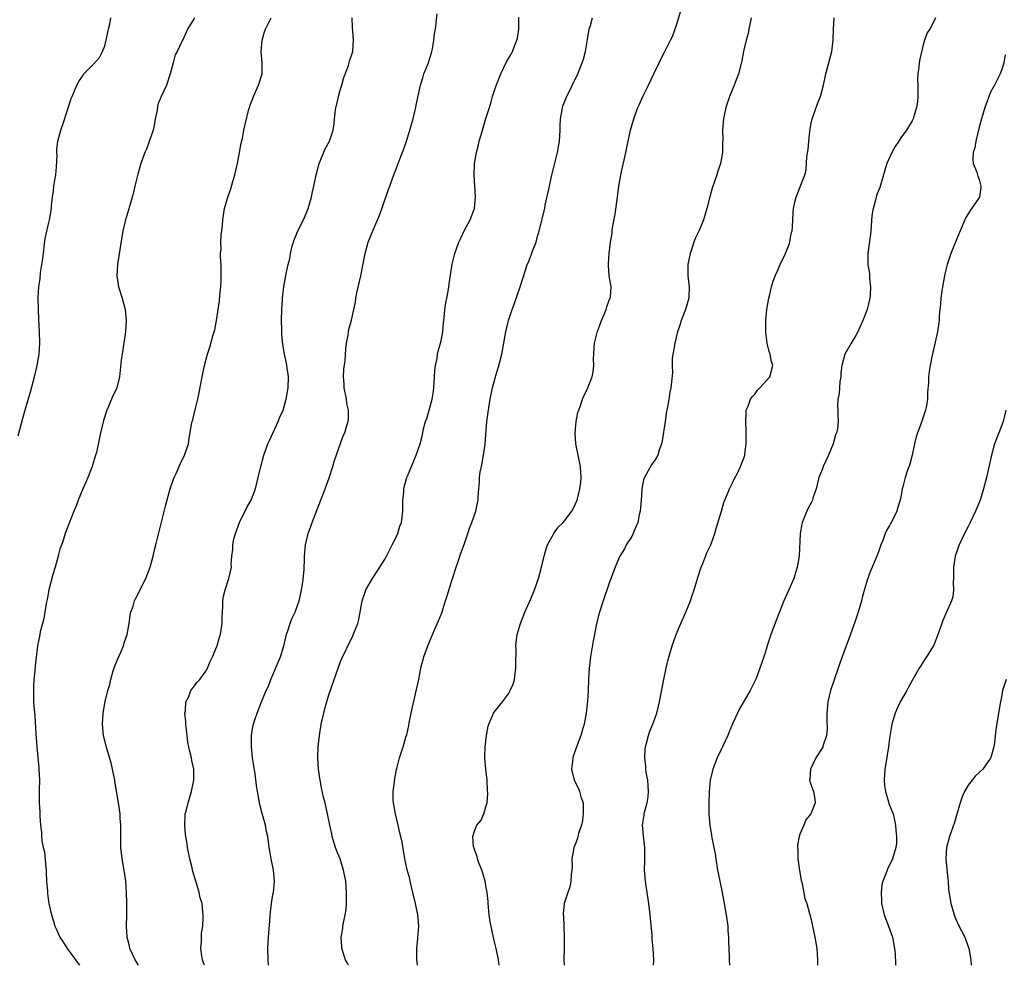
# Model space of a CAD drawing. Units: inches. Extents: x 2508000 to 2511000, y 1539000 to 1542000.
# Drawn here: x 2510520 to 2510695, y 1539000 to 1539169 of the extents above; entities that cross this region are included whole.
import ezdxf

# ---------------------------------------------------------------- set-up
doc = ezdxf.new("R2010")
doc.units = ezdxf.units.IN
doc.header["$MEASUREMENT"] = 0
doc.layers.add('LD25081539_10ft', color=253, linetype='Continuous')

msp = doc.modelspace()

# ---------------------------------------------------------------- linework, layer by layer
at = {"layer": 'LD25081539_10ft'}
for points, elevation in [([(2510605.32, 1539000), (2510605.25, 1539001), (2510604.84, 1539003), (2510604.45, 1539004.45), (2510604.18, 1539005.82), (2510603.91, 1539007), (2510603.77, 1539007.77), (2510603.58, 1539009), (2510603.37, 1539011), (2510603.36, 1539011.36), (2510603.18, 1539013), (2510603, 1539014.18), (2510602.85, 1539015), (2510602.46, 1539016.46), (2510602.26, 1539017), (2510601.75, 1539018.25), (2510601.5, 1539019), (2510601.42, 1539019.42), (2510601, 1539020.46), (2510600.89, 1539020.89), (2510600.85, 1539021), (2510600.8, 1539021.2), (2510600.66, 1539023), (2510601, 1539024.1), (2510601.39, 1539025), (2510602.12, 1539025.88), (2510602.61, 1539027), (2510603, 1539028.24), (2510603.18, 1539029), (2510603.32, 1539030.68), (2510603.27, 1539031.27), (2510603.2, 1539033), (2510602.96, 1539035), (2510602.8, 1539037), (2510602.79, 1539037.21), (2510602.85, 1539039), (2510603.09, 1539041), (2510603.37, 1539042.63), (2510603.49, 1539043), (2510603.94, 1539043.94), (2510604.36, 1539045), (2510604.63, 1539045.37), (2510605, 1539045.79), (2510605.94, 1539047), (2510607, 1539048.41), (2510607.32, 1539049), (2510607.83, 1539050.17), (2510608.06, 1539051), (2510608.34, 1539053), (2510608.32, 1539053.68), (2510608.37, 1539056.37), (2510608.34, 1539057), (2510608.38, 1539057.62), (2510608.58, 1539059), (2510609.14, 1539061), (2510609.93, 1539063), (2510611, 1539065.39), (2510611.65, 1539067), (2510612.35, 1539069), (2510612.9, 1539071), (2510613.36, 1539073), (2510613.71, 1539074.29), (2510613.98, 1539075), (2510615.08, 1539077), (2510615.87, 1539078.13), (2510616.74, 1539079), (2510617, 1539079.3), (2510618.33, 1539081), (2510618.56, 1539081.44), (2510619.25, 1539083), (2510619.74, 1539085), (2510619.89, 1539086.11), (2510619.99, 1539087), (2510619.92, 1539087.92), (2510619.87, 1539089), (2510619.05, 1539093), (2510618.92, 1539095), (2510619.09, 1539097), (2510619.41, 1539098.59), (2510619.54, 1539099), (2510619.85, 1539099.85), (2510620.23, 1539101), (2510620.45, 1539101.55), (2510621.14, 1539103), (2510621.2, 1539103.2), (2510621.92, 1539105), (2510622.14, 1539105.86), (2510622.21, 1539107), (2510622.17, 1539108.17), (2510622.24, 1539109), (2510622.31, 1539110.31), (2510622.37, 1539111), (2510622.88, 1539113.12), (2510623, 1539113.36), (2510623.62, 1539115), (2510624.09, 1539116.09), (2510624.46, 1539117), (2510624.55, 1539117.45), (2510625, 1539118.66), (2510625.08, 1539118.92), (2510625.13, 1539119), (2510625.18, 1539119.18), (2510625.3, 1539121), (2510624.97, 1539123), (2510624.83, 1539124.83), (2510624.83, 1539125), (2510624.86, 1539125.14), (2510624.95, 1539127), (2510625.18, 1539129), (2510625.48, 1539130.52), (2510625.5, 1539131), (2510625.58, 1539131.58), (2510626.03, 1539133.97), (2510626.52, 1539137.48), (2510626.7, 1539139), (2510627.03, 1539141), (2510627.38, 1539142.62), (2510627.63, 1539143.63), (2510627.94, 1539145), (2510628.1, 1539145.9), (2510628.77, 1539149), (2510629.35, 1539151), (2510629.53, 1539151.53), (2510630.09, 1539153), (2510630.39, 1539153.61), (2510630.97, 1539155), (2510631.97, 1539157), (2510632.94, 1539159), (2510633, 1539159.16), (2510633.92, 1539161), (2510634.24, 1539161.76), (2510634.88, 1539163), (2510635, 1539163.27), (2510635.9, 1539165), (2510636.29, 1539165.71), (2510637, 1539167.73), (2510637.74, 1539170.26)], 8170), ([(2510519.53, 1539094.47), (2510520.39, 1539097.61), (2510521, 1539099.67), (2510521.72, 1539102.28), (2510522.45, 1539105), (2510522.93, 1539107), (2510523.28, 1539109), (2510523.42, 1539111), (2510523.36, 1539113), (2510523.23, 1539115.23), (2510523.15, 1539117), (2510523.14, 1539119.14), (2510523.25, 1539121), (2510523.46, 1539122.54), (2510523.56, 1539123.56), (2510523.79, 1539125), (2510523.94, 1539126.06), (2510524.04, 1539127), (2510524.19, 1539128.19), (2510524.36, 1539129.64), (2510525, 1539132.49), (2510525.13, 1539133), (2510525.47, 1539135), (2510525.5, 1539135.5), (2510525.65, 1539137), (2510525.84, 1539138.16), (2510525.91, 1539139), (2510526.07, 1539140.07), (2510526.25, 1539141), (2510526.41, 1539142.41), (2510526.5, 1539144.5), (2510526.46, 1539145), (2510526.47, 1539145.53), (2510526.64, 1539147), (2510527.18, 1539149), (2510527.64, 1539150.36), (2510528.21, 1539152.21), (2510529, 1539154.62), (2510529.15, 1539155), (2510530.03, 1539157), (2510530.37, 1539157.63), (2510531, 1539158.63), (2510531.28, 1539159), (2510533, 1539160.76), (2510534.04, 1539161.96), (2510534.62, 1539163), (2510535, 1539164.02), (2510535.26, 1539165), (2510535.64, 1539167), (2510535.87, 1539167.87), (2510536.07, 1539169)], 8240), ([(2510550.99, 1539169), (2510549.78, 1539167), (2510549, 1539165.23), (2510548.87, 1539165), (2510548.77, 1539164.77), (2510547.89, 1539163), (2510547.58, 1539162.42), (2510547.17, 1539161), (2510546.67, 1539159), (2510546, 1539157), (2510545.05, 1539154.95), (2510544.47, 1539153.53), (2510544.27, 1539152.27), (2510544, 1539151), (2510543.86, 1539150.14), (2510543.61, 1539149), (2510543, 1539147.1), (2510542.42, 1539145.58), (2510542.14, 1539145), (2510541.44, 1539143), (2510540.88, 1539141.12), (2510540.34, 1539139), (2510540.12, 1539137.88), (2510539.38, 1539135.38), (2510539.24, 1539134.76), (2510538.69, 1539133), (2510538.22, 1539131), (2510537.67, 1539127.67), (2510537.27, 1539125), (2510537.17, 1539123), (2510537.46, 1539121), (2510538.08, 1539119), (2510538.63, 1539117), (2510538.81, 1539115), (2510538.68, 1539113), (2510538.4, 1539111), (2510538.08, 1539109), (2510537.95, 1539107.95), (2510537.64, 1539105), (2510537.13, 1539103), (2510537, 1539102.71), (2510536.43, 1539101.57), (2510535.67, 1539099.67), (2510535.37, 1539099), (2510534.79, 1539097.21), (2510534.24, 1539095), (2510534.07, 1539094.07), (2510533.5, 1539091.5), (2510533.37, 1539091), (2510532.79, 1539089.21), (2510532.73, 1539089), (2510531.95, 1539087), (2510531.7, 1539086.3), (2510531.09, 1539085), (2510530.26, 1539083), (2510529.94, 1539082.06), (2510529.46, 1539081), (2510528.2, 1539077.8), (2510527.95, 1539077), (2510527.43, 1539075.43), (2510527.19, 1539074.81), (2510527, 1539074.25), (2510526.73, 1539073.27), (2510526.67, 1539073), (2510526.12, 1539071), (2510525.71, 1539069.71), (2510525, 1539067), (2510524.74, 1539065.26), (2510524.56, 1539064.56), (2510524.15, 1539061.85), (2510523.88, 1539061), (2510523.48, 1539059.48), (2510523.34, 1539058.66), (2510523, 1539057), (2510522.58, 1539053.42), (2510522.53, 1539052.53), (2510522.36, 1539051), (2510522.27, 1539049.73), (2510522.26, 1539049), (2510522.29, 1539048.29), (2510522.31, 1539047), (2510522.39, 1539045.61), (2510522.5, 1539044.5), (2510522.69, 1539041.31), (2510522.86, 1539039), (2510523.22, 1539035.22), (2510523.26, 1539035), (2510523.33, 1539033), (2510523.31, 1539031.31), (2510523.28, 1539030.72), (2510523.3, 1539029), (2510523.39, 1539027.39), (2510523.41, 1539026.59), (2510523.53, 1539025), (2510523.71, 1539023.71), (2510523.72, 1539023), (2510523.77, 1539022.23), (2510524.03, 1539021), (2510524.23, 1539020.23), (2510524.47, 1539017.53), (2510524.54, 1539017), (2510524.54, 1539016.54), (2510524.63, 1539015), (2510524.75, 1539013.25), (2510524.75, 1539013), (2510524.76, 1539012.76), (2510525.01, 1539011), (2510525.47, 1539009), (2510525.86, 1539007.87), (2510526.1, 1539007), (2510526.38, 1539006.38), (2510526.99, 1539005), (2510527.8, 1539003.8), (2510528.3, 1539003), (2510530.25, 1539000.35), (2510530.46, 1539000)], 8230), ([(2510541.01, 1539000), (2510540.39, 1539001), (2510539.48, 1539003), (2510539.42, 1539003.42), (2510538.99, 1539005), (2510538.88, 1539007), (2510538.93, 1539008.93), (2510538.95, 1539011), (2510538.9, 1539013.1), (2510538.74, 1539015), (2510538.44, 1539017), (2510538.09, 1539019), (2510537.98, 1539019.98), (2510537.89, 1539021), (2510537.85, 1539023), (2510537.85, 1539025), (2510537.77, 1539026.23), (2510537.74, 1539027), (2510537.46, 1539029), (2510536.82, 1539032.82), (2510536.8, 1539033), (2510536.4, 1539035), (2510536.13, 1539036.13), (2510535.34, 1539038.66), (2510534.78, 1539041), (2510534.61, 1539043), (2510534.72, 1539045), (2510535.08, 1539047.08), (2510535.55, 1539049), (2510535.89, 1539050.11), (2510536.08, 1539051), (2510536.52, 1539052.52), (2510536.75, 1539053.25), (2510537.31, 1539054.69), (2510537.84, 1539055.84), (2510538.33, 1539057), (2510538.47, 1539057.53), (2510538.99, 1539059), (2510539.33, 1539061), (2510539.53, 1539062.47), (2510539.67, 1539063), (2510540.04, 1539064.05), (2510540.31, 1539065), (2510540.51, 1539065.49), (2510541, 1539066.4), (2510541.19, 1539066.81), (2510542.3, 1539069), (2510543.09, 1539071), (2510543.62, 1539073), (2510543.88, 1539074.12), (2510544.11, 1539075), (2510545.87, 1539082.13), (2510546.69, 1539085), (2510547.28, 1539086.72), (2510547.4, 1539087), (2510547.75, 1539087.75), (2510548.28, 1539089), (2510548.48, 1539089.52), (2510549.23, 1539091), (2510549.91, 1539093), (2510550.06, 1539094.06), (2510550.45, 1539096.45), (2510550.57, 1539097), (2510550.68, 1539097.32), (2510551.07, 1539098.93), (2510551.1, 1539099.1), (2510551.57, 1539101), (2510551.83, 1539102.17), (2510552.36, 1539105), (2510552.78, 1539107), (2510553.3, 1539109), (2510553.73, 1539110.27), (2510554.29, 1539112.29), (2510554.52, 1539113), (2510554.62, 1539113.38), (2510554.93, 1539115), (2510555.47, 1539118.53), (2510555.52, 1539119.52), (2510555.69, 1539121), (2510555.76, 1539122.24), (2510555.77, 1539123.77), (2510555.73, 1539125), (2510555.65, 1539126.35), (2510555.66, 1539127), (2510555.73, 1539127.73), (2510555.71, 1539129), (2510555.76, 1539130.24), (2510555.99, 1539131.99), (2510556.05, 1539133), (2510556.18, 1539133.82), (2510556.38, 1539135), (2510556.93, 1539137), (2510557.49, 1539138.51), (2510557.84, 1539139.84), (2510558.21, 1539141), (2510558.55, 1539142.55), (2510558.67, 1539143), (2510559.04, 1539145), (2510559.33, 1539146.67), (2510559.55, 1539147.55), (2510559.82, 1539149), (2510560.02, 1539149.98), (2510560.7, 1539152.7), (2510560.79, 1539153), (2510561, 1539153.61), (2510561.38, 1539154.62), (2510561.5, 1539155), (2510562.39, 1539157), (2510563.05, 1539159), (2510563.1, 1539161), (2510562.91, 1539163), (2510563.06, 1539165), (2510563.5, 1539166.5), (2510563.67, 1539167), (2510564.68, 1539169)], 8220), ([(2510552.76, 1539000), (2510552.62, 1539000.42), (2510552.4, 1539001), (2510552.3, 1539001.7), (2510552.15, 1539003), (2510552.23, 1539004.23), (2510552.25, 1539005), (2510552.28, 1539005.72), (2510552.46, 1539007), (2510552.56, 1539008.56), (2510552.55, 1539009), (2510552.49, 1539009.51), (2510552.34, 1539011), (2510552.03, 1539012.03), (2510551.82, 1539013), (2510551.34, 1539014.66), (2510551.17, 1539015.17), (2510550.73, 1539016.73), (2510550.59, 1539017.41), (2510550.19, 1539019), (2510549.77, 1539021), (2510549.67, 1539021.67), (2510549.44, 1539023), (2510549.42, 1539023.42), (2510549.25, 1539025), (2510549.32, 1539026.68), (2510549.36, 1539027), (2510549.5, 1539027.5), (2510549.85, 1539029), (2510550.49, 1539031), (2510550.9, 1539033), (2510550.91, 1539033.09), (2510550.87, 1539035), (2510550.53, 1539036.53), (2510550.47, 1539037), (2510550.15, 1539038.15), (2510550.01, 1539039), (2510549.83, 1539039.83), (2510549.67, 1539041), (2510549.49, 1539042.51), (2510549.44, 1539043), (2510549.45, 1539043.45), (2510549.3, 1539045), (2510549.39, 1539045.39), (2510549.45, 1539047), (2510549.97, 1539047.97), (2510550.36, 1539049), (2510551, 1539049.83), (2510551.49, 1539050.51), (2510551.96, 1539051), (2510553, 1539052.47), (2510553.3, 1539053), (2510553.81, 1539054.19), (2510554.2, 1539055), (2510555, 1539056.84), (2510555.06, 1539057), (2510555.48, 1539058.52), (2510555.65, 1539059), (2510555.78, 1539059.78), (2510555.94, 1539061), (2510555.93, 1539062.07), (2510556.03, 1539064.03), (2510556.04, 1539065), (2510556.17, 1539065.83), (2510556.45, 1539067), (2510557.13, 1539069), (2510557.58, 1539071), (2510557.55, 1539071.55), (2510557.67, 1539073), (2510557.85, 1539074.15), (2510557.84, 1539075), (2510558.04, 1539076.04), (2510558.3, 1539077), (2510559.02, 1539079), (2510560.33, 1539081.67), (2510561, 1539082.78), (2510561.11, 1539083), (2510561.18, 1539083.18), (2510561.87, 1539085), (2510562.35, 1539087), (2510562.81, 1539089), (2510563.39, 1539091), (2510564.11, 1539093), (2510564.37, 1539093.63), (2510565.92, 1539097), (2510566.23, 1539097.77), (2510566.79, 1539099), (2510567.38, 1539101), (2510567.69, 1539103), (2510567.76, 1539105), (2510567.5, 1539107), (2510567.39, 1539107.39), (2510567.08, 1539109), (2510566.75, 1539110.75), (2510566.57, 1539112.57), (2510566.56, 1539113), (2510566.57, 1539113.43), (2510566.52, 1539115), (2510566.56, 1539117), (2510566.68, 1539118.68), (2510566.68, 1539119), (2510566.93, 1539121.07), (2510567.35, 1539123.35), (2510567.71, 1539125), (2510567.98, 1539126.02), (2510568.12, 1539127), (2510568.49, 1539128.49), (2510568.64, 1539129), (2510568.74, 1539129.26), (2510569.44, 1539131), (2510570.42, 1539133), (2510571.2, 1539134.8), (2510571.28, 1539135), (2510571.86, 1539137), (2510572.04, 1539137.96), (2510572.3, 1539139), (2510572.7, 1539141), (2510573.23, 1539143), (2510573.42, 1539143.42), (2510574.33, 1539145.67), (2510575.07, 1539147), (2510575.72, 1539149), (2510575.89, 1539150.11), (2510575.96, 1539151), (2510576.08, 1539152.08), (2510576.24, 1539153), (2510576.4, 1539153.6), (2510576.7, 1539155), (2510577, 1539156.12), (2510577.27, 1539157), (2510577.63, 1539158.37), (2510578.49, 1539160.49), (2510578.62, 1539161), (2510578.68, 1539161.32), (2510579, 1539162.28), (2510579.16, 1539162.84), (2510579.22, 1539163), (2510579.36, 1539165), (2510579.25, 1539166.75), (2510579.19, 1539167.2), (2510579.14, 1539169)], 8210), ([(2510564.23, 1539000), (2510564.14, 1539001), (2510564.09, 1539003), (2510564.14, 1539004.14), (2510564.2, 1539005), (2510564.27, 1539005.72), (2510564.55, 1539009.45), (2510564.73, 1539011), (2510565, 1539012.64), (2510565.07, 1539013), (2510565.28, 1539015), (2510565.08, 1539017), (2510564.67, 1539019), (2510564.44, 1539020.44), (2510564.33, 1539021), (2510564.06, 1539023), (2510563.86, 1539023.86), (2510563.65, 1539025), (2510563.08, 1539027.08), (2510562.66, 1539028.66), (2510562.26, 1539031), (2510562.09, 1539032.09), (2510561.82, 1539034.18), (2510561.57, 1539035.57), (2510561.37, 1539037), (2510561.15, 1539039), (2510561.15, 1539041), (2510561.4, 1539042.6), (2510561.5, 1539043), (2510561.76, 1539043.76), (2510562.16, 1539045), (2510562.97, 1539047), (2510563.81, 1539049), (2510564.18, 1539049.82), (2510564.61, 1539051), (2510566.33, 1539055), (2510566.96, 1539057), (2510567.41, 1539059), (2510567.64, 1539059.64), (2510568.05, 1539061), (2510568.29, 1539061.71), (2510568.97, 1539063), (2510569.69, 1539065), (2510569.9, 1539066.1), (2510570.11, 1539067), (2510570.32, 1539068.32), (2510570.54, 1539070.54), (2510570.62, 1539072.62), (2510570.62, 1539073), (2510570.82, 1539075), (2510571.3, 1539077), (2510571.74, 1539078.26), (2510571.98, 1539079), (2510572.56, 1539080.56), (2510574.29, 1539085), (2510575.03, 1539086.97), (2510575.69, 1539089), (2510575.97, 1539090.03), (2510577.54, 1539094.46), (2510577.82, 1539095), (2510578.12, 1539096.12), (2510578.39, 1539097), (2510578.47, 1539097.53), (2510578.45, 1539099), (2510578.2, 1539100.2), (2510578.11, 1539101), (2510577.71, 1539103), (2510577.68, 1539103.68), (2510577.6, 1539105), (2510577.67, 1539106.33), (2510577.85, 1539107.85), (2510578.01, 1539109.99), (2510578.14, 1539111), (2510578.39, 1539112.39), (2510578.47, 1539113), (2510578.56, 1539113.44), (2510579, 1539115.07), (2510579.44, 1539117), (2510579.71, 1539118.29), (2510579.8, 1539119), (2510579.98, 1539119.98), (2510580.66, 1539123), (2510581.42, 1539127), (2510581.61, 1539127.61), (2510582.01, 1539129), (2510582.83, 1539131), (2510584.06, 1539133.94), (2510585.63, 1539138.37), (2510585.84, 1539139), (2510586.57, 1539141), (2510587, 1539142.08), (2510587.52, 1539143.52), (2510588.33, 1539145.67), (2510588.81, 1539147), (2510589.44, 1539149), (2510589.99, 1539151), (2510590.33, 1539152.33), (2510590.48, 1539153), (2510590.55, 1539153.45), (2510591.3, 1539157), (2510591.72, 1539158.28), (2510591.94, 1539159), (2510592.74, 1539161), (2510592.79, 1539161.21), (2510593, 1539161.83), (2510593.26, 1539162.74), (2510593.36, 1539163), (2510593.47, 1539163.47), (2510593.72, 1539165), (2510593.83, 1539166.17), (2510593.99, 1539167), (2510594.26, 1539169.74)], 8200), ([(2510578.45, 1539000), (2510578.27, 1539000.37), (2510577.93, 1539001), (2510577.3, 1539003), (2510577.27, 1539003.27), (2510577.17, 1539005), (2510577.44, 1539006.56), (2510577.48, 1539007), (2510577.57, 1539007.57), (2510577.9, 1539009), (2510578.05, 1539009.95), (2510578.13, 1539011), (2510578.11, 1539012.12), (2510578.13, 1539013), (2510577.97, 1539015), (2510577.61, 1539017), (2510576.98, 1539019), (2510576.38, 1539020.38), (2510576.17, 1539021), (2510575.56, 1539023), (2510575.48, 1539023.47), (2510575.14, 1539025), (2510574.75, 1539027), (2510574.29, 1539029), (2510574.02, 1539030.02), (2510573.67, 1539031.67), (2510573.41, 1539033), (2510573.14, 1539035), (2510573.01, 1539037), (2510573.08, 1539039), (2510573.3, 1539041), (2510573.62, 1539043), (2510574.07, 1539045), (2510574.44, 1539046.44), (2510575, 1539048.4), (2510576.62, 1539053), (2510577, 1539053.99), (2510577.43, 1539055), (2510577.8, 1539055.8), (2510578.38, 1539057), (2510578.59, 1539057.41), (2510579.25, 1539058.75), (2510579.56, 1539059.56), (2510580.13, 1539061), (2510580.31, 1539061.69), (2510580.58, 1539063), (2510580.93, 1539065), (2510581.42, 1539066.58), (2510581.59, 1539067), (2510582.73, 1539069), (2510583.62, 1539070.38), (2510584.05, 1539071), (2510585, 1539072.48), (2510585.28, 1539073), (2510585.83, 1539074.17), (2510586.29, 1539075), (2510587, 1539076.4), (2510587.25, 1539077), (2510587.65, 1539078.35), (2510587.92, 1539079), (2510588.19, 1539081), (2510588.19, 1539083), (2510588.32, 1539084.32), (2510588.37, 1539085), (2510588.48, 1539085.52), (2510588.9, 1539087), (2510589, 1539087.27), (2510590.54, 1539091), (2510591.23, 1539093), (2510591.62, 1539094.38), (2510591.93, 1539095.93), (2510592.23, 1539097), (2510592.45, 1539097.55), (2510592.86, 1539099), (2510593, 1539099.42), (2510593.39, 1539101), (2510593.61, 1539102.39), (2510593.77, 1539103.77), (2510593.83, 1539105), (2510593.85, 1539106.15), (2510593.99, 1539107), (2510594.27, 1539108.27), (2510594.36, 1539109), (2510594.47, 1539109.53), (2510594.91, 1539111), (2510595, 1539111.41), (2510595.28, 1539113), (2510595.41, 1539114.59), (2510595.52, 1539115.52), (2510595.65, 1539117), (2510595.83, 1539118.17), (2510596.02, 1539119), (2510596.28, 1539120.28), (2510596.38, 1539121), (2510596.41, 1539121.59), (2510596.95, 1539125.05), (2510597.42, 1539127), (2510598.15, 1539129), (2510598.44, 1539129.56), (2510599.13, 1539131), (2510600.18, 1539133), (2510600.93, 1539135), (2510601.1, 1539137), (2510600.89, 1539141), (2510600.97, 1539143), (2510601.3, 1539145), (2510601.66, 1539146.34), (2510601.81, 1539147), (2510602.12, 1539148.12), (2510603, 1539151.05), (2510603.6, 1539153), (2510603.95, 1539154.05), (2510604.18, 1539155), (2510604.74, 1539156.74), (2510605.65, 1539159), (2510606.74, 1539161.26), (2510607.47, 1539162.53), (2510607.7, 1539163), (2510608.16, 1539164.16), (2510608.53, 1539165), (2510608.61, 1539165.39), (2510608.88, 1539167), (2510608.87, 1539169.13)], 8190), ([(2510590.77, 1539000), (2510590.71, 1539000.56), (2510590.68, 1539001), (2510590.65, 1539003), (2510590.85, 1539004.85), (2510591.03, 1539006.97), (2510590.86, 1539009), (2510590.41, 1539011), (2510589.92, 1539013), (2510589.77, 1539013.78), (2510589.46, 1539015), (2510589.4, 1539015.4), (2510588.96, 1539017.04), (2510588.53, 1539019), (2510588.02, 1539021.98), (2510587.81, 1539023), (2510587.65, 1539023.65), (2510587.36, 1539025), (2510586.85, 1539027), (2510586.48, 1539029), (2510586.46, 1539029.54), (2510586.46, 1539031), (2510586.7, 1539032.7), (2510586.74, 1539033.26), (2510587.06, 1539034.94), (2510587.12, 1539035.12), (2510587.58, 1539037), (2510587.92, 1539038.08), (2510588.23, 1539039), (2510588.71, 1539040.71), (2510588.86, 1539041.14), (2510589.21, 1539042.8), (2510589.27, 1539043.27), (2510589.64, 1539045), (2510590.45, 1539048.45), (2510590.99, 1539050.99), (2510591.4, 1539053), (2510591.91, 1539055), (2510592.6, 1539057), (2510593.83, 1539059.83), (2510594.55, 1539061.45), (2510595.1, 1539062.9), (2510595.8, 1539065), (2510596.07, 1539065.93), (2510597.05, 1539069), (2510597.69, 1539071), (2510598.05, 1539072.05), (2510598.5, 1539073.5), (2510599.08, 1539075.08), (2510599.75, 1539077), (2510600.05, 1539077.95), (2510600.49, 1539079), (2510601.19, 1539081), (2510601.48, 1539082.52), (2510601.59, 1539083), (2510601.61, 1539083.61), (2510601.7, 1539085), (2510601.82, 1539086.18), (2510601.82, 1539087), (2510601.94, 1539087.94), (2510602.17, 1539089), (2510602.34, 1539089.66), (2510602.57, 1539091), (2510602.86, 1539093), (2510603.17, 1539097), (2510603.36, 1539098.64), (2510603.76, 1539101), (2510604.17, 1539103), (2510604.7, 1539105), (2510604.78, 1539105.22), (2510605.25, 1539106.75), (2510605.4, 1539107.4), (2510605.82, 1539109), (2510606.53, 1539113), (2510607.03, 1539115), (2510607.69, 1539117), (2510608.04, 1539117.96), (2510609.1, 1539121), (2510610.02, 1539124.02), (2510610.35, 1539125), (2510610.56, 1539125.44), (2510611.12, 1539126.87), (2510611.25, 1539127.25), (2510611.92, 1539129), (2510612.15, 1539129.85), (2510612.49, 1539131), (2510613.47, 1539135), (2510613.58, 1539135.58), (2510614.09, 1539137.91), (2510614.3, 1539139), (2510614.68, 1539140.68), (2510615.78, 1539145), (2510616.12, 1539147), (2510616.23, 1539149), (2510616.23, 1539149.77), (2510616.28, 1539151), (2510616.58, 1539152.58), (2510616.63, 1539153), (2510616.72, 1539153.28), (2510617.28, 1539154.72), (2510619.36, 1539159), (2510620.18, 1539161), (2510620.38, 1539161.62), (2510620.76, 1539163), (2510621.13, 1539165.13), (2510621.42, 1539167), (2510621.63, 1539167.63), (2510622.02, 1539169)], 8180), ([(2510650.33, 1539169), (2510650.12, 1539168.12), (2510649.9, 1539167), (2510649.77, 1539166.23), (2510649.42, 1539165), (2510649, 1539163.33), (2510648.93, 1539163), (2510648.63, 1539161.37), (2510648.03, 1539159), (2510647.73, 1539158.27), (2510647.28, 1539157), (2510646.45, 1539155), (2510645.79, 1539153), (2510645.35, 1539151), (2510645.17, 1539149), (2510645.22, 1539147.22), (2510645.2, 1539146.8), (2510645.21, 1539145), (2510644.84, 1539143), (2510644.34, 1539141.66), (2510644.15, 1539141), (2510643.35, 1539138.65), (2510642.91, 1539137.09), (2510642.38, 1539135), (2510641.79, 1539133), (2510641, 1539131.06), (2510640.34, 1539129.66), (2510640.09, 1539129), (2510639.65, 1539127.65), (2510639.42, 1539127), (2510639.02, 1539125), (2510639.03, 1539122.97), (2510639.26, 1539121), (2510639.2, 1539119.2), (2510639.18, 1539119), (2510638.6, 1539117), (2510637.83, 1539115), (2510637.64, 1539114.36), (2510637.18, 1539113), (2510636.68, 1539111), (2510636.46, 1539109.54), (2510636.34, 1539109), (2510636.23, 1539108.23), (2510636.19, 1539107), (2510636.24, 1539105.76), (2510636.07, 1539104.07), (2510636, 1539103), (2510635.78, 1539102.22), (2510635.6, 1539101), (2510635.33, 1539099.33), (2510635.18, 1539098.82), (2510634.96, 1539097), (2510634.45, 1539093.55), (2510634.3, 1539093), (2510633.91, 1539091.9), (2510633.64, 1539091), (2510633.42, 1539090.58), (2510633, 1539089.93), (2510632.59, 1539089.41), (2510631.65, 1539087.65), (2510631.25, 1539087), (2510631.17, 1539086.83), (2510631, 1539086.03), (2510630.82, 1539085), (2510630.82, 1539084.82), (2510630.68, 1539083), (2510630.52, 1539081), (2510630.35, 1539080.35), (2510630.1, 1539079), (2510629.39, 1539077.39), (2510629.26, 1539077), (2510629, 1539076.52), (2510628.03, 1539075), (2510627.68, 1539074.32), (2510626.86, 1539073), (2510626.75, 1539072.75), (2510626.02, 1539071), (2510625.76, 1539070.24), (2510625, 1539068.15), (2510623.9, 1539065), (2510623.2, 1539062.8), (2510622.73, 1539061), (2510622.33, 1539059), (2510622.12, 1539057.88), (2510621.66, 1539055), (2510621.45, 1539053.45), (2510621.4, 1539053), (2510621.26, 1539051), (2510621.21, 1539049), (2510621.13, 1539047.13), (2510620.88, 1539045), (2510620.49, 1539043), (2510620.18, 1539041.82), (2510619.92, 1539041), (2510619.25, 1539039.25), (2510618.6, 1539037.4), (2510618.48, 1539037), (2510618.41, 1539036.41), (2510618.23, 1539035), (2510618.72, 1539033), (2510619.52, 1539031.52), (2510619.7, 1539031), (2510619.93, 1539030.07), (2510620.31, 1539029), (2510620.35, 1539028.35), (2510620.35, 1539027), (2510620.19, 1539025.81), (2510620.02, 1539025), (2510619.53, 1539023.53), (2510619.35, 1539022.65), (2510619, 1539021.84), (2510618.69, 1539021), (2510618.61, 1539020.61), (2510618.34, 1539019), (2510618.35, 1539017.65), (2510618.3, 1539017), (2510618.18, 1539016.18), (2510618.14, 1539015), (2510617.98, 1539014.02), (2510617.61, 1539013), (2510616.97, 1539011), (2510616.79, 1539009.21), (2510616.79, 1539009), (2510616.83, 1539008.83), (2510616.91, 1539007), (2510616.97, 1539005), (2510616.92, 1539003), (2510616.9, 1539001), (2510616.95, 1539000)], 8160), ([(2510632.87, 1539000), (2510632.96, 1539001), (2510632.85, 1539003), (2510632.67, 1539004.67), (2510632.63, 1539005.37), (2510632.29, 1539009), (2510632.06, 1539011), (2510631.78, 1539013), (2510631.48, 1539015), (2510631.28, 1539017), (2510631.32, 1539018.68), (2510631.31, 1539019.31), (2510631.34, 1539021), (2510631.08, 1539023.08), (2510630.91, 1539025), (2510631.21, 1539026.79), (2510631.22, 1539027), (2510631.27, 1539027.27), (2510631.76, 1539029), (2510631.94, 1539030.06), (2510632, 1539031), (2510631.86, 1539033), (2510631.59, 1539034.41), (2510631.53, 1539035), (2510631.54, 1539035.54), (2510631.31, 1539037), (2510631.37, 1539038.63), (2510631.44, 1539039), (2510631.65, 1539039.65), (2510631.99, 1539041), (2510632.25, 1539041.75), (2510632.78, 1539043), (2510633.48, 1539045), (2510633.77, 1539046.23), (2510633.98, 1539047), (2510634.72, 1539051), (2510635.12, 1539053), (2510635.47, 1539054.53), (2510636.19, 1539057), (2510636.91, 1539059), (2510637.77, 1539061), (2510638.65, 1539063), (2510639.46, 1539065), (2510639.86, 1539066.14), (2510640.15, 1539067), (2510640.81, 1539069.19), (2510641.38, 1539071), (2510641.66, 1539071.66), (2510642.42, 1539073.58), (2510643.1, 1539075), (2510643.82, 1539077), (2510644.06, 1539077.94), (2510645, 1539081.03), (2510645.44, 1539082.56), (2510645.61, 1539083), (2510646.09, 1539084.09), (2510646.44, 1539085), (2510647, 1539086.04), (2510647.28, 1539086.72), (2510647.92, 1539087.92), (2510648.41, 1539089), (2510648.55, 1539089.45), (2510649, 1539090.49), (2510649.16, 1539091), (2510649.19, 1539091.19), (2510649.41, 1539093), (2510649.39, 1539094.62), (2510649.41, 1539095), (2510649.41, 1539095.41), (2510649.33, 1539097), (2510649.4, 1539098.6), (2510649.43, 1539099), (2510649.76, 1539099.75), (2510650.19, 1539101), (2510650.52, 1539101.48), (2510651, 1539101.96), (2510651.43, 1539102.58), (2510651.86, 1539103), (2510653.63, 1539105), (2510654.15, 1539107), (2510653.89, 1539107.89), (2510653.68, 1539109), (2510653.5, 1539109.5), (2510653.18, 1539111), (2510652.91, 1539112.91), (2510652.89, 1539115), (2510653.1, 1539117), (2510653.47, 1539119), (2510653.63, 1539119.63), (2510653.93, 1539121), (2510654.16, 1539121.84), (2510654.58, 1539123), (2510655, 1539123.87), (2510655.49, 1539125), (2510656.41, 1539127), (2510657, 1539128.48), (2510657.18, 1539129), (2510657.44, 1539130.56), (2510657.61, 1539131), (2510657.7, 1539131.7), (2510657.77, 1539134.23), (2510657.84, 1539135), (2510658.11, 1539136.11), (2510658.3, 1539137), (2510659.86, 1539141), (2510660.13, 1539141.87), (2510660.22, 1539144.22), (2510660.48, 1539145.52), (2510660.57, 1539147), (2510660.74, 1539148.74), (2510660.8, 1539149.2), (2510661, 1539150.23), (2510661.16, 1539151), (2510661.29, 1539151.29), (2510662.18, 1539153.82), (2510662.69, 1539155), (2510663.23, 1539157), (2510663.65, 1539159), (2510664.67, 1539163), (2510664.94, 1539165), (2510664.98, 1539167), (2510665.11, 1539169)], 8150), ([(2510683.18, 1539169), (2510683, 1539168.59), (2510682.15, 1539167), (2510681.68, 1539166.32), (2510681.23, 1539165), (2510681, 1539164.17), (2510680.36, 1539161.64), (2510680.28, 1539161), (2510680.23, 1539160.23), (2510680.03, 1539159), (2510680, 1539158), (2510680.03, 1539157), (2510680.02, 1539156.02), (2510680.04, 1539155), (2510679.98, 1539154.02), (2510679.81, 1539153), (2510679.25, 1539151.25), (2510679.19, 1539151), (2510679, 1539150.62), (2510678.02, 1539149), (2510677, 1539147.59), (2510676.64, 1539147), (2510675.97, 1539146.03), (2510675.39, 1539145), (2510674.48, 1539143), (2510674.14, 1539141.86), (2510673.24, 1539138.76), (2510673, 1539138.23), (2510672.68, 1539137.32), (2510672.48, 1539136.48), (2510672.07, 1539135), (2510671.91, 1539134.09), (2510671.79, 1539133), (2510671.7, 1539131.7), (2510671.57, 1539130.43), (2510671.09, 1539127), (2510671.11, 1539125), (2510671.39, 1539123.39), (2510671.43, 1539122.57), (2510671.61, 1539121), (2510671.52, 1539119.52), (2510671.46, 1539119), (2510670.98, 1539117), (2510670.2, 1539115), (2510669.32, 1539113), (2510669, 1539112.34), (2510668.16, 1539111), (2510667, 1539109), (2510666.48, 1539107), (2510666.29, 1539105.71), (2510666.27, 1539105), (2510666.13, 1539104.13), (2510666.03, 1539103), (2510666.01, 1539101.99), (2510665.78, 1539101), (2510665.7, 1539099.7), (2510665.76, 1539099), (2510665.76, 1539098.24), (2510665.81, 1539097), (2510665.68, 1539095.68), (2510665.52, 1539095), (2510665.36, 1539094.64), (2510664.93, 1539093), (2510664.07, 1539091), (2510663.16, 1539089), (2510663, 1539088.55), (2510662.38, 1539087), (2510661.87, 1539085), (2510661.32, 1539083.32), (2510661.23, 1539083), (2510661, 1539082.52), (2510660.45, 1539081.55), (2510660.21, 1539081), (2510659.72, 1539079.72), (2510659.4, 1539079), (2510659.32, 1539078.68), (2510659.04, 1539077), (2510658.85, 1539073), (2510658.52, 1539071), (2510658.17, 1539069.83), (2510657.89, 1539069), (2510657.02, 1539067), (2510656.13, 1539065), (2510655.24, 1539062.76), (2510653.81, 1539059), (2510653.18, 1539057), (2510653, 1539056.32), (2510652.59, 1539055), (2510651.87, 1539053), (2510651.17, 1539051.17), (2510651, 1539050.79), (2510650.13, 1539049), (2510648.25, 1539045.75), (2510647.86, 1539045), (2510647, 1539043.1), (2510646.38, 1539041.62), (2510646.13, 1539041), (2510645.21, 1539039), (2510645, 1539038.6), (2510644.25, 1539037), (2510643.44, 1539035), (2510642.97, 1539033), (2510642.8, 1539031), (2510642.74, 1539029), (2510642.77, 1539027), (2510642.93, 1539025), (2510643.23, 1539023.23), (2510643.29, 1539022.71), (2510643.87, 1539019.87), (2510643.98, 1539019), (2510644.32, 1539017), (2510644.43, 1539016.43), (2510645.13, 1539013), (2510645.51, 1539011), (2510645.86, 1539009), (2510646.13, 1539007), (2510646.16, 1539006.16), (2510646.27, 1539005), (2510646.26, 1539004.26), (2510646.4, 1539001.6), (2510646.39, 1539001), (2510646.44, 1539000)], 8140), ([(2510695.61, 1539162.39), (2510695.38, 1539161), (2510695, 1539159.81), (2510694.7, 1539159), (2510693.72, 1539157), (2510693, 1539155.76), (2510692, 1539153), (2510691.4, 1539151), (2510691, 1539149.52), (2510690.38, 1539147), (2510690.18, 1539145.82), (2510689.91, 1539145), (2510689.83, 1539143.83), (2510689.9, 1539143), (2510690.54, 1539141.46), (2510690.69, 1539141), (2510690.75, 1539140.75), (2510691, 1539140.16), (2510691.29, 1539139), (2510691.27, 1539138.73), (2510691.01, 1539137), (2510689.34, 1539134.66), (2510689, 1539134.04), (2510688.58, 1539133.42), (2510688.39, 1539133), (2510687.56, 1539131), (2510687.41, 1539130.59), (2510687, 1539129.57), (2510685.93, 1539127), (2510685.25, 1539125), (2510685, 1539124.06), (2510684.77, 1539123), (2510684.41, 1539121), (2510684.3, 1539120.3), (2510684.15, 1539119), (2510684.09, 1539117.91), (2510683.97, 1539117), (2510683.85, 1539115.85), (2510683.82, 1539115), (2510683.54, 1539113), (2510682.68, 1539109.32), (2510682.55, 1539108.55), (2510682.23, 1539107), (2510682.05, 1539105.95), (2510681.95, 1539105), (2510681.93, 1539103.93), (2510681.76, 1539102.24), (2510681.75, 1539101), (2510681.51, 1539099.51), (2510681.41, 1539099), (2510680.54, 1539096.54), (2510679.96, 1539095), (2510679.74, 1539094.26), (2510679.45, 1539093), (2510679.01, 1539090.99), (2510678.6, 1539089.4), (2510678.15, 1539088.15), (2510677.8, 1539087), (2510677.33, 1539085.33), (2510677.25, 1539085), (2510677, 1539083.5), (2510676.88, 1539083), (2510676.43, 1539081.57), (2510676.28, 1539081), (2510675.66, 1539079.66), (2510675.3, 1539079), (2510675.17, 1539078.83), (2510675, 1539078.46), (2510674.42, 1539077.58), (2510674.22, 1539077), (2510673.76, 1539075.76), (2510673.42, 1539075), (2510673, 1539073.77), (2510672.71, 1539073), (2510671.89, 1539071), (2510671.61, 1539070.39), (2510671, 1539068.69), (2510670.17, 1539065.83), (2510669.96, 1539065), (2510669.37, 1539063), (2510668.8, 1539061.2), (2510668.54, 1539060.54), (2510667.75, 1539058.25), (2510667.26, 1539057), (2510666.11, 1539053.88), (2510665.82, 1539053), (2510665.09, 1539050.91), (2510664.46, 1539049), (2510663.97, 1539047), (2510663.8, 1539045), (2510663.8, 1539043.8), (2510663.87, 1539042.13), (2510663.75, 1539041), (2510663.1, 1539039.1), (2510663.06, 1539038.94), (2510661.86, 1539037), (2510660.87, 1539035), (2510660.79, 1539033.21), (2510660.73, 1539033), (2510660.76, 1539032.76), (2510661, 1539032.16), (2510661.29, 1539031.29), (2510661.41, 1539031), (2510661.66, 1539029.66), (2510661.71, 1539029), (2510660.96, 1539027), (2510660.06, 1539025.94), (2510659.69, 1539025), (2510659, 1539023.38), (2510658.87, 1539023), (2510658.57, 1539021.43), (2510658.57, 1539021), (2510658.62, 1539020.62), (2510658.64, 1539019), (2510658.92, 1539016.92), (2510659.21, 1539015.21), (2510659.38, 1539014.62), (2510659.89, 1539011.89), (2510660.21, 1539011), (2510660.73, 1539009.27), (2510661, 1539008.2), (2510661.27, 1539007), (2510661.68, 1539005), (2510662.01, 1539003), (2510662.05, 1539001.95), (2510662.11, 1539001), (2510662.11, 1539000.23), (2510662.11, 1539000)], 8130), ([(2510695.73, 1539099), (2510695.25, 1539097), (2510694.51, 1539095), (2510693.73, 1539093), (2510693.15, 1539091), (2510692.26, 1539087), (2510691.77, 1539085), (2510691.15, 1539083), (2510690.34, 1539081), (2510689.37, 1539079), (2510689, 1539078.3), (2510688.35, 1539077), (2510687.38, 1539075), (2510687.28, 1539074.72), (2510686.7, 1539073), (2510686.41, 1539071), (2510686.39, 1539070.39), (2510686.41, 1539069), (2510686.34, 1539068.34), (2510686.42, 1539067), (2510686.3, 1539065.7), (2510686.03, 1539065), (2510685, 1539062.75), (2510684.49, 1539061.51), (2510683.94, 1539059.94), (2510683.44, 1539058.56), (2510682.87, 1539057.13), (2510681.6, 1539055), (2510681, 1539054.16), (2510680.55, 1539053.45), (2510680.3, 1539053), (2510679, 1539050.81), (2510678.39, 1539049.61), (2510678.06, 1539049), (2510676.91, 1539047), (2510676.29, 1539045.71), (2510675.98, 1539045), (2510675.59, 1539043.59), (2510675.4, 1539043), (2510675.32, 1539042.68), (2510675, 1539040.51), (2510674.81, 1539039), (2510674.54, 1539037.46), (2510674.38, 1539036.38), (2510674.16, 1539035), (2510674.03, 1539033), (2510674.1, 1539032.1), (2510674.24, 1539031), (2510674.81, 1539029.19), (2510674.88, 1539028.88), (2510675.43, 1539027.43), (2510675.61, 1539027), (2510675.81, 1539026.19), (2510676.05, 1539025), (2510676.09, 1539024.09), (2510676.23, 1539023), (2510676.2, 1539021.8), (2510676.1, 1539021), (2510675.5, 1539019), (2510675, 1539017.86), (2510674.69, 1539017.31), (2510674.55, 1539017), (2510674.31, 1539016.31), (2510673.77, 1539015), (2510673.62, 1539014.38), (2510673.49, 1539013), (2510673.58, 1539011.58), (2510673.58, 1539011), (2510674.03, 1539009), (2510674.79, 1539007), (2510675.51, 1539005), (2510675.88, 1539003), (2510675.97, 1539002.03), (2510676.06, 1539000.19), (2510676.08, 1539000)], 8120), ([(2510695.8, 1539051), (2510695.15, 1539049), (2510695, 1539048.18), (2510694.7, 1539046.7), (2510694.45, 1539045), (2510693.95, 1539042.05), (2510693.73, 1539039.73), (2510693.58, 1539039), (2510693.05, 1539037.05), (2510693, 1539036.95), (2510691.64, 1539035), (2510690.25, 1539033.75), (2510689.71, 1539033), (2510689, 1539032.14), (2510688.35, 1539031), (2510687.95, 1539030.05), (2510687.57, 1539029), (2510687.01, 1539026.99), (2510686.55, 1539025.45), (2510685.68, 1539023), (2510685.17, 1539021), (2510685.05, 1539019), (2510685.37, 1539015.37), (2510685.43, 1539015), (2510685.52, 1539013.52), (2510685.78, 1539011.78), (2510685.94, 1539011), (2510686.32, 1539009.68), (2510686.5, 1539009), (2510686.63, 1539008.63), (2510687.25, 1539007.25), (2510688.42, 1539005), (2510689.12, 1539003), (2510689.49, 1539001), (2510689.56, 1539000)], 8110)]:
    msp.add_lwpolyline(points, dxfattribs=dict(at, elevation=elevation))

doc.saveas('drawing.dxf')
